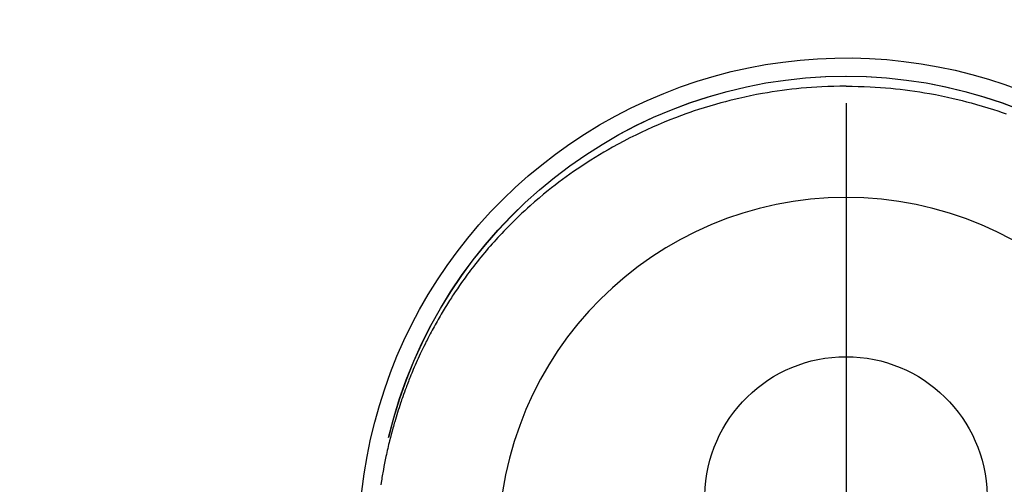
# Model space of a CAD drawing. Extents: x 0 to 26473, y -25 to 8845.
# Drawn here: x 16646 to 16698, y 6943 to 6968 of the extents above; entities that cross this region are included whole.
import ezdxf

# ---------------------------------------------------------------- set-up
doc = ezdxf.new("R2010")
doc.units = 0
doc.header["$LTSCALE"] = 50
doc.header["$MEASUREMENT"] = 0
doc.linetypes.add('CENTER2', pattern=[1.125, 0.75, -0.125, 0.125, -0.125])
doc.layers.get('0').update_dxf_attribs({"linetype": 'CONTINUOUS'})
doc.layers.get('DEFPOINTS').update_dxf_attribs({"color": 146, "linetype": 'CONTINUOUS'})
doc.layers.add('150-機器', color=8, linetype='CONTINUOUS')
doc.layers.add('166-寸法B', color=11, linetype='CONTINUOUS')
doc.styles.add('KH001', font='txt')
doc.dimstyles.new('KH1xx030', dxfattribs={"dimscale": 30, "dimtxt": 2, "dimasz": 0.6, "dimexe": 0.3, "dimexo": 1.2, "dimgap": 0.5, "dimtad": 3, "dimdec": 1, "dimdsep": 46, "dimlunit": 6, "dimtxsty": 'KH001', "dimblk": 'DOT', "dimcen": 1, "dimdle": 1, "dimclrd": 256, "dimclre": 256, "dimclrt": 256, "dimadec": 0, "dimazin": 0, "dimtfac": 1, "dimtdec": 1, "dimtix": 1, "dimtmove": 2, "dimatfit": 3, "dimldrblk": 'CLOSEDBLANK', "dimfxl": 1, "dimtolj": 1, "dimtzin": 0, "dimlwd": -1, "dimlwe": -1, "dimarcsym": 0})

# ---------------------------------------------------------------- blocks, each defined once
blk = doc.blocks.new('F402_H')
at = {"layer": '150-機器', "color": 161, "linetype": 'CENTER2'}
blk.add_line((0, 136.026), (0, -355.416), dxfattribs=at)
at = {"layer": '150-機器', "color": 13, "linetype": 'Continuous'}
for points in [[(0.004, 24.427), (-0.317, 24.422), (-0.637, 24.416), (-0.958, 24.407), (-1.278, 24.394), (-1.554, 24.379), (-1.83, 24.361), (-2.106, 24.339), (-2.381, 24.314), (-2.635, 24.289), (-2.888, 24.262), (-3.141, 24.231), (-3.394, 24.199), (-3.657, 24.162), (-3.919, 24.123), (-4.181, 24.08), (-4.443, 24.035), (-4.759, 23.977), (-5.076, 23.914), (-5.391, 23.847), (-5.705, 23.777), (-5.943, 23.721), (-6.18, 23.662), (-6.417, 23.602), (-6.653, 23.539), (-6.952, 23.455), (-7.249, 23.368), (-7.546, 23.278), (-7.842, 23.183), (-8.073, 23.107), (-8.303, 23.029), (-8.532, 22.948)], [(0.004, 24.427), (0.324, 24.422), (0.645, 24.416), (0.965, 24.407), (1.285, 24.394), (1.561, 24.379), (1.837, 24.361), (2.113, 24.339), (2.388, 24.314), (2.642, 24.289), (2.896, 24.262), (3.149, 24.231), (3.402, 24.199), (3.664, 24.162), (3.927, 24.123), (4.188, 24.08), (4.45, 24.035), (4.767, 23.977), (5.083, 23.914), (5.398, 23.847), (5.712, 23.777), (5.95, 23.721), (6.187, 23.662), (6.424, 23.602), (6.66, 23.539), (6.959, 23.455), (7.257, 23.368), (7.553, 23.278), (7.849, 23.183), (8.08, 23.107), (8.31, 23.029), (8.54, 22.948), (8.768, 22.865), (9.078, 22.749), (9.386, 22.629), (9.693, 22.505), (9.998, 22.377), (10.301, 22.245), (10.602, 22.109), (10.901, 21.969), (11.198, 21.825), (11.513, 21.668), (11.825, 21.507), (12.136, 21.341), (12.444, 21.171), (12.673, 21.04), (12.9, 20.908), (13.126, 20.773), (13.351, 20.635), (13.593, 20.484), (13.833, 20.33), (14.072, 20.174), (14.309, 20.015), (14.508, 19.878), (14.705, 19.739), (14.902, 19.599), (15.097, 19.456), (15.292, 19.311), (15.486, 19.164), (15.678, 19.015), (15.869, 18.864), (16.109, 18.668), (16.347, 18.469), (16.583, 18.267), (16.816, 18.062), (16.964, 17.929), (17.11, 17.796), (17.256, 17.661), (17.4, 17.524), (17.528, 17.403), (17.654, 17.28), (17.779, 17.156), (17.903, 17.031), (18.011, 16.922), (18.118, 16.812), (18.224, 16.701), (18.33, 16.589), (18.434, 16.477), (18.538, 16.365), (18.641, 16.251), (18.743, 16.138), (18.845, 16.023), (18.946, 15.908), (19.046, 15.793), (19.146, 15.676), (19.244, 15.56), (19.342, 15.442), (19.439, 15.324), (19.535, 15.206), (19.63, 15.087), (19.725, 14.967), (19.819, 14.847), (19.912, 14.726), (19.991, 14.622), (20.07, 14.518), (20.148, 14.413), (20.225, 14.308), (20.286, 14.224), (20.346, 14.14), (20.407, 14.056), (20.466, 13.971), (20.581, 13.807), (20.695, 13.641), (20.807, 13.475), (20.918, 13.308), (20.966, 13.235), (21.013, 13.162), (21.061, 13.09), (21.108, 13.016), (21.166, 12.925), (21.224, 12.833), (21.281, 12.741), (21.338, 12.648), (21.394, 12.556), (21.45, 12.463), (21.505, 12.37), (21.56, 12.276), (21.615, 12.183), (21.67, 12.089), (21.724, 11.995), (21.777, 11.901), (21.831, 11.806), (21.884, 11.712), (21.936, 11.617), (21.988, 11.521), (22.04, 11.426), (22.091, 11.331), (22.141, 11.235), (22.191, 11.139), (22.231, 11.062), (22.271, 10.985), (22.31, 10.908), (22.349, 10.83), (22.417, 10.694), (22.484, 10.558), (22.55, 10.422), (22.616, 10.285), (22.671, 10.167), (22.726, 10.049), (22.78, 9.931), (22.833, 9.812), (22.886, 9.693), (22.938, 9.574), (22.99, 9.455), (23.041, 9.335), (23.082, 9.235), (23.124, 9.135), (23.165, 9.034), (23.206, 8.934), (23.238, 8.853), (23.27, 8.773), (23.302, 8.692), (23.333, 8.611), (23.357, 8.55), (23.38, 8.49), (23.403, 8.429), (23.426, 8.368), (23.472, 8.246), (23.516, 8.123), (23.56, 8.001), (23.604, 7.878), (23.633, 7.796), (23.661, 7.714), (23.69, 7.632), (23.718, 7.55), (23.759, 7.426), (23.799, 7.303), (23.839, 7.178), (23.878, 7.054), (23.917, 6.93), (23.955, 6.805), (23.993, 6.681), (24.03, 6.556), (24.054, 6.472), (24.078, 6.388), (24.102, 6.304), (24.126, 6.22), (24.172, 6.053), (24.216, 5.884), (24.26, 5.716), (24.302, 5.547), (24.328, 5.441), (24.354, 5.336), (24.379, 5.23), (24.403, 5.123), (24.428, 5.017), (24.452, 4.911), (24.475, 4.804), (24.498, 4.698), (24.515, 4.612), (24.533, 4.527), (24.55, 4.441), (24.567, 4.355), (24.576, 4.313), (24.585, 4.27), (24.593, 4.228), (24.601, 4.185), (24.61, 4.142), (24.618, 4.099), (24.625, 4.056), (24.633, 4.013), (24.649, 3.927), (24.664, 3.841), (24.679, 3.755), (24.694, 3.669), (24.709, 3.583), (24.723, 3.497), (24.737, 3.411), (24.751, 3.324), (24.771, 3.194)], [(24.347, 5.709), (24.345, 5.717), (24.344, 5.72), (24.343, 5.724), (24.342, 5.728), (24.341, 5.731), (24.341, 5.735), (24.34, 5.739), (24.339, 5.742), (24.338, 5.746), (24.337, 5.75), (24.336, 5.753), (24.336, 5.757), (24.335, 5.76), (24.334, 5.764), (24.333, 5.768), (24.332, 5.771), (24.331, 5.775), (24.33, 5.779), (24.33, 5.782), (24.329, 5.786), (24.328, 5.789), (24.327, 5.793), (24.326, 5.797), (24.325, 5.8), (24.324, 5.804), (24.323, 5.808), (24.323, 5.811), (24.322, 5.815), (24.321, 5.819), (24.32, 5.822), (24.319, 5.826), (24.318, 5.829), (24.317, 5.833), (24.317, 5.836), (24.316, 5.839), (24.315, 5.843), (24.314, 5.847), (24.313, 5.85), (24.312, 5.854), (24.311, 5.858), (24.31, 5.861), (24.31, 5.865), (24.309, 5.868), (24.308, 5.872), (24.307, 5.876), (24.306, 5.879), (24.305, 5.883), (24.304, 5.887), (24.303, 5.89), (24.303, 5.894), (24.302, 5.897), (24.301, 5.901), (24.3, 5.905), (24.299, 5.908), (24.298, 5.912), (24.297, 5.916), (24.296, 5.919), (24.296, 5.923), (24.295, 5.927), (24.294, 5.93), (24.293, 5.934), (24.292, 5.937), (24.291, 5.941), (24.29, 5.945), (24.289, 5.948), (24.289, 5.952), (24.288, 5.956), (24.287, 5.959), (24.286, 5.963), (24.285, 5.967), (24.284, 5.97), (24.283, 5.974), (24.282, 5.977), (24.281, 5.981), (24.281, 5.985), (24.28, 5.988), (24.279, 5.992), (24.278, 5.996), (24.277, 5.999), (24.276, 6.003), (24.275, 6.007), (24.274, 6.01), (24.273, 6.014), (24.272, 6.017), (24.272, 6.021), (24.271, 6.025), (24.27, 6.028), (24.269, 6.032), (24.268, 6.036), (24.267, 6.039), (24.266, 6.043), (24.265, 6.047), (24.264, 6.05), (24.263, 6.054), (24.263, 6.057), (24.262, 6.061), (24.261, 6.065), (24.26, 6.068), (24.259, 6.072), (24.258, 6.076), (24.257, 6.079), (24.256, 6.083), (24.255, 6.087), (24.254, 6.09), (24.253, 6.094), (24.253, 6.097), (24.252, 6.101), (24.251, 6.105), (24.25, 6.108), (24.249, 6.112), (24.248, 6.116), (24.247, 6.119), (24.246, 6.123), (24.245, 6.127), (24.244, 6.13), (24.243, 6.134), (24.243, 6.137), (24.242, 6.141), (24.241, 6.145), (24.24, 6.148), (24.239, 6.152), (24.238, 6.156), (24.237, 6.159), (24.236, 6.163), (24.235, 6.167), (24.234, 6.17), (24.233, 6.174), (24.232, 6.177), (24.232, 6.181), (24.231, 6.185), (24.23, 6.188), (24.229, 6.192), (24.228, 6.196), (24.227, 6.199), (24.226, 6.203), (24.225, 6.207), (24.224, 6.21), (24.223, 6.213), (24.222, 6.216), (24.221, 6.22), (24.22, 6.224), (24.219, 6.227), (24.219, 6.231), (24.218, 6.235), (24.217, 6.238), (24.216, 6.242), (24.215, 6.245), (24.214, 6.249), (24.213, 6.253), (24.212, 6.256), (24.211, 6.26), (24.21, 6.264), (24.209, 6.267), (24.208, 6.271), (24.207, 6.275), (24.206, 6.278), (24.205, 6.282), (24.204, 6.285), (24.204, 6.289), (24.203, 6.293), (24.202, 6.296), (24.201, 6.3), (24.2, 6.304), (24.199, 6.307), (24.198, 6.311), (24.197, 6.315), (24.196, 6.318), (24.195, 6.322), (24.194, 6.325), (24.193, 6.329), (24.192, 6.333), (24.191, 6.336), (24.19, 6.34), (24.189, 6.344), (24.188, 6.347), (24.187, 6.351), (24.187, 6.355), (24.186, 6.358), (24.185, 6.362), (24.184, 6.365), (24.183, 6.369), (24.182, 6.373), (24.181, 6.376), (24.18, 6.38), (24.179, 6.384), (24.178, 6.387), (24.177, 6.391), (24.176, 6.394), (24.175, 6.398), (24.174, 6.402), (24.173, 6.405), (24.172, 6.409), (24.171, 6.413), (24.17, 6.416), (24.169, 6.42), (24.168, 6.424), (24.167, 6.427), (24.166, 6.431), (24.165, 6.434), (24.165, 6.438), (24.164, 6.442), (24.163, 6.445), (24.162, 6.449), (24.161, 6.453), (24.16, 6.456), (24.159, 6.46), (24.158, 6.464), (24.157, 6.467), (24.156, 6.471), (24.155, 6.474), (24.154, 6.478), (24.153, 6.482), (24.152, 6.485), (24.151, 6.489), (24.15, 6.493), (24.149, 6.496), (24.148, 6.5), (24.147, 6.503), (24.146, 6.507), (24.145, 6.511), (24.144, 6.514), (24.143, 6.518), (24.142, 6.522), (24.141, 6.525), (24.14, 6.529), (24.139, 6.532), (24.138, 6.536), (24.137, 6.54), (24.136, 6.543), (24.135, 6.547), (24.134, 6.551), (24.133, 6.554), (24.132, 6.558), (24.131, 6.562), (24.13, 6.565), (24.129, 6.569), (24.128, 6.572), (24.127, 6.576), (24.127, 6.58), (24.126, 6.583), (24.125, 6.587), (24.124, 6.59), (24.123, 6.593), (24.122, 6.597), (24.121, 6.6), (24.12, 6.604), (24.119, 6.608), (24.118, 6.611), (24.117, 6.615), (24.116, 6.619), (24.115, 6.622), (24.114, 6.626), (24.113, 6.629), (24.112, 6.633), (24.111, 6.637), (24.11, 6.64), (24.109, 6.644), (24.108, 6.648), (24.107, 6.651), (24.106, 6.655), (24.105, 6.658), (24.104, 6.662), (24.103, 6.666), (24.102, 6.669), (24.101, 6.673), (24.1, 6.677), (24.099, 6.68), (24.098, 6.684), (24.097, 6.687), (24.096, 6.691), (24.095, 6.695), (24.094, 6.698), (24.093, 6.702), (24.092, 6.706), (24.091, 6.709), (24.09, 6.713), (24.089, 6.716), (24.088, 6.72), (24.087, 6.724), (24.086, 6.727), (24.085, 6.731), (24.084, 6.735), (24.083, 6.738), (24.082, 6.742), (24.081, 6.745), (24.08, 6.749), (24.079, 6.753), (24.078, 6.756), (24.077, 6.76), (24.076, 6.764), (24.074, 6.767), (24.073, 6.771), (24.072, 6.774), (24.071, 6.778), (24.07, 6.782), (24.069, 6.785), (24.069, 6.789), (24.068, 6.793), (24.067, 6.796), (24.066, 6.8), (24.065, 6.803), (24.064, 6.807), (24.063, 6.811), (24.062, 6.814), (24.061, 6.818), (24.06, 6.821), (24.059, 6.825), (24.058, 6.829), (24.057, 6.832), (24.056, 6.836), (24.055, 6.84), (24.054, 6.843), (24.053, 6.847), (24.052, 6.85), (24.051, 6.854), (24.05, 6.858), (24.049, 6.861), (24.048, 6.865), (24.047, 6.869), (24.046, 6.872), (24.045, 6.876), (24.044, 6.879), (24.043, 6.883), (24.042, 6.887), (24.041, 6.89), (24.04, 6.894), (24.039, 6.897), (24.038, 6.901), (24.037, 6.905), (24.036, 6.908), (24.034, 6.912), (24.033, 6.916), (24.032, 6.919), (24.031, 6.923), (24.03, 6.926), (24.029, 6.93), (24.028, 6.934), (24.027, 6.937), (24.026, 6.941), (24.025, 6.944), (24.024, 6.948), (24.023, 6.952), (24.022, 6.955), (24.021, 6.959), (24.02, 6.963), (24.019, 6.965), (24.018, 6.969), (24.017, 6.972), (24.016, 6.976), (24.015, 6.98), (24.014, 6.983), (24.013, 6.987), (24.012, 6.99), (24.01, 6.994), (24.009, 6.998), (24.008, 7.001), (24.007, 7.005), (24.006, 7.009), (24.005, 7.012), (24.004, 7.016), (24.003, 7.019), (24.002, 7.023), (24.001, 7.027), (24, 7.03), (23.999, 7.034), (23.998, 7.037), (23.997, 7.041), (23.996, 7.045), (23.995, 7.048), (23.994, 7.052), (23.993, 7.055), (23.991, 7.059), (23.99, 7.063), (23.989, 7.066), (23.988, 7.07), (23.987, 7.074), (23.986, 7.077), (23.985, 7.081), (23.984, 7.084), (23.983, 7.088), (23.982, 7.092), (23.981, 7.095), (23.98, 7.099), (23.979, 7.102), (23.978, 7.106), (23.977, 7.11), (23.976, 7.113), (23.974, 7.117), (23.973, 7.12), (23.972, 7.124), (23.971, 7.128), (23.97, 7.131), (23.969, 7.135), (23.968, 7.138), (23.967, 7.142), (23.966, 7.146), (23.965, 7.149), (23.964, 7.153), (23.963, 7.157), (23.962, 7.16), (23.961, 7.164), (23.959, 7.167), (23.958, 7.171), (23.957, 7.175), (23.956, 7.178), (23.955, 7.182), (23.954, 7.185), (23.953, 7.189), (23.952, 7.193), (23.951, 7.196), (23.95, 7.2), (23.949, 7.203), (23.948, 7.207), (23.947, 7.211), (23.945, 7.214), (23.944, 7.218), (23.943, 7.221), (23.942, 7.225), (23.941, 7.229), (23.94, 7.232), (23.939, 7.236), (23.938, 7.239), (23.937, 7.243), (23.936, 7.247), (23.935, 7.25), (23.933, 7.254), (23.932, 7.257), (23.931, 7.261), (23.93, 7.265), (23.929, 7.268), (23.928, 7.272), (23.927, 7.275), (23.926, 7.279), (23.925, 7.283), (23.924, 7.286), (23.923, 7.29), (23.921, 7.293), (23.92, 7.297), (23.919, 7.301), (23.918, 7.304), (23.917, 7.308), (23.916, 7.311), (23.915, 7.315), (23.914, 7.319), (23.913, 7.322), (23.912, 7.326), (23.91, 7.33), (23.909, 7.333), (23.908, 7.337), (23.907, 7.34), (23.906, 7.343), (23.905, 7.347), (23.904, 7.35), (23.903, 7.354), (23.902, 7.357), (23.901, 7.361), (23.899, 7.365), (23.898, 7.368), (23.897, 7.372), (23.896, 7.375), (23.895, 7.379), (23.894, 7.382), (23.893, 7.386), (23.892, 7.39), (23.891, 7.393), (23.889, 7.397), (23.888, 7.4), (23.887, 7.404), (23.886, 7.408), (23.885, 7.411), (23.884, 7.415), (23.883, 7.418), (23.882, 7.422), (23.881, 7.426), (23.879, 7.429), (23.878, 7.433), (23.877, 7.436), (23.876, 7.44), (23.875, 7.444), (23.874, 7.447), (23.873, 7.451), (23.872, 7.454), (23.87, 7.458), (23.869, 7.462), (23.868, 7.465), (23.867, 7.469), (23.866, 7.472), (23.865, 7.476), (23.864, 7.48), (23.863, 7.483), (23.861, 7.487), (23.86, 7.49), (23.859, 7.494), (23.858, 7.498), (23.857, 7.501), (23.856, 7.505), (23.855, 7.508), (23.854, 7.512), (23.852, 7.515), (23.851, 7.519), (23.85, 7.522), (23.849, 7.525), (23.848, 7.529), (23.847, 7.532), (23.846, 7.534), (23.846, 7.537), (23.845, 7.539), (23.844, 7.542), (23.843, 7.544), (23.842, 7.549), (23.838, 7.562)]]:
    blk.add_lwpolyline(points, dxfattribs=at)
for centre, radius, start, end in [((0, 0), 25.931, 0, 197.7244), ((0, -0.057), 25.02, 13.3229, 166.6771), ((0.007, -0.057), 25.02, 13.3229, 166.6771), ((0.004, 2.507), 7.514, 1.098, 178.902)]:
    blk.add_arc(centre, radius, start, end, dxfattribs=at)
at = {"layer": 'DEFPOINTS'}
blk.add_circle((0, 0), 18.5, dxfattribs=at)
blk = doc.blocks.new('_Dot')
at = {"color": 0, "linetype": 'ByBlock', "lineweight": -2}
blk.add_line((-0.5, 0), (-1, 0), dxfattribs=at)
at = {"color": 0, "linetype": 'ByBlock', "const_width": 0.5}
blk.add_lwpolyline([(-0.25, 0, 1), (0.25, 0, 1)], format="xyb", close=True, dxfattribs=at)
blk = doc.blocks.new('*D308')
at = {"layer": '166-寸法B', "transparency": 16777216}
for p, q in [((16803.729, 7259.942), (16479.861, 7259.942)), ((16488.861, 7241.942), (16488.861, 6752.942)), ((16786.13, 6734.942), (16479.861, 6734.942))]:
    blk.add_line(p, q, dxfattribs=at)
at = {"layer": 'DEFPOINTS', "color": 0, "transparency": 16777216}
for p in [(16839.729, 7259.942), (16488.861, 6734.942), (16822.13, 6734.942)]:
    blk.add_point(p, dxfattribs=at)
at = {"layer": '166-寸法B', "transparency": 16777216, "xscale": 18, "yscale": 18, "zscale": 18}
for p, rotation in [((16488.861, 7259.942), 90), ((16488.861, 6734.942), 270)]:
    blk.add_blockref('_Dot', p, dxfattribs=dict(at, rotation=rotation))
at = {"layer": '166-寸法B', "transparency": 16777216, "insert": (16439.596, 7126.158), "char_height": 60, "attachment_point": 5, "rotation": 90, "style": 'KH001'}
blk.add_mtext('\\A1;525', dxfattribs=at)
blk = doc.blocks.new('_ClosedBlank')
at = {"color": 0, "linetype": 'ByBlock', "lineweight": -2}
for p, q in [((-1, 0.1667), (0, 0)), ((-1, 0.1667), (-1, -0.1667)), ((0, 0), (-1, -0.1667))]:
    blk.add_line(p, q, dxfattribs=at)

msp = doc.modelspace()

# ---------------------------------------------------------------- block references
at = {"layer": '150-機器', "xscale": -1}
msp.add_blockref('F402_H', (16689.736, 6940.134), dxfattribs=at)

# ---------------------------------------------------------------- dimensions: what is measured, and where the dimension line sits
at = {"layer": '166-寸法B'}
dim = msp.add_linear_dim(base=(16488.861, 6734.942), p1=(16839.729, 7259.942), p2=(16822.13, 6734.942), angle=90, dimstyle='KH1xx030', dxfattribs=at)
dim.commit()
dim.dimension.update_dxf_attribs({"geometry": '*D308', "text_midpoint": (16439.596, 7126.158), "dimtype": 128})

doc.saveas('drawing.dxf')
